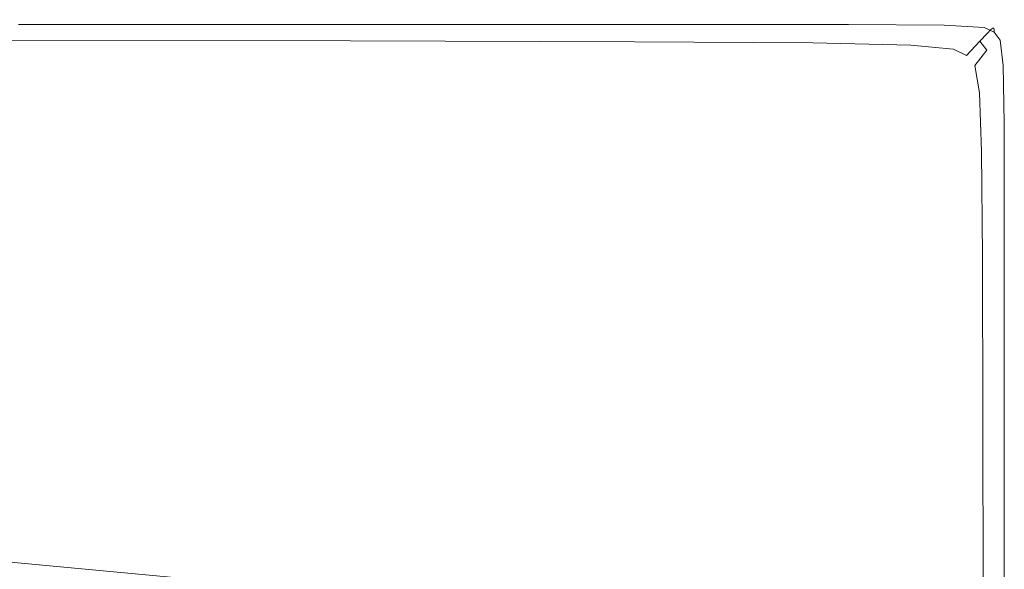
# Model space of a CAD drawing. Extents: x -1910 to -409, y -654 to 46.
# Drawn here: x -571 to -409, y -45 to 46 of the extents above; entities that cross this region are included whole.
import ezdxf

# ---------------------------------------------------------------- set-up
doc = ezdxf.new("R2010")
doc.units = 0
doc.header["$LTSCALE"] = 500
doc.header["$MEASUREMENT"] = 0
doc.layers.add('EXC-CERAMIKA', color=7, linetype='Continuous')

msp = doc.modelspace()

# ---------------------------------------------------------------- linework, layer by layer
at = {"layer": 'EXC-CERAMIKA', "lineweight": 0}
for points, invisible_edges in [([(-572.15, 45.5, 132.12), (-511.25, 45.65, 125.82), (-571.8, 45.66, 125.82), (-572.15, 45.5, 132.12)], 15), ([(-511.25, 45.65, 125.82), (-572.15, 45.5, 132.12), (-511.64, 45.48, 132.12), (-511.25, 45.65, 125.82)], 15), ([(-571.8, 45.66, 125.82), (-511.06, 45.57, 118.08), (-571.62, 45.58, 118.08), (-571.8, 45.66, 125.82)], 15), ([(-511.06, 45.57, 118.08), (-571.8, 45.66, 125.82), (-511.25, 45.65, 125.82), (-511.06, 45.57, 118.08)], 15), ([(-510.99, 45.28, 109.36), (-571.62, 45.58, 118.08), (-511.06, 45.57, 118.08), (-510.99, 45.28, 109.36)], 15), ([(-571.62, 45.58, 118.08), (-510.99, 45.28, 109.36), (-571.57, 45.28, 109.36), (-571.62, 45.58, 118.08)], 15), ([(-511.64, 45.48, 132.12), (-464.06, 45.64, 125.82), (-511.25, 45.65, 125.82), (-511.64, 45.48, 132.12)], 15), ([(-464.06, 45.64, 125.82), (-511.64, 45.48, 132.12), (-464.48, 45.46, 132.12), (-464.06, 45.64, 125.82)], 15), ([(-511.25, 45.65, 125.82), (-463.86, 45.57, 118.08), (-511.06, 45.57, 118.08), (-511.25, 45.65, 125.82)], 15), ([(-463.86, 45.57, 118.08), (-511.25, 45.65, 125.82), (-464.06, 45.64, 125.82), (-463.86, 45.57, 118.08)], 15), ([(-463.79, 45.28, 109.36), (-511.06, 45.57, 118.08), (-463.86, 45.57, 118.08), (-463.79, 45.28, 109.36)], 15), ([(-511.06, 45.57, 118.08), (-463.79, 45.28, 109.36), (-510.99, 45.28, 109.36), (-511.06, 45.57, 118.08)], 15), ([(-464.48, 45.46, 132.12), (-434.69, 45.63, 125.82), (-464.06, 45.64, 125.82), (-464.48, 45.46, 132.12)], 15), ([(-434.69, 45.63, 125.82), (-464.48, 45.46, 132.12), (-435.1, 45.42, 132.12), (-434.69, 45.63, 125.82)], 15), ([(-464.06, 45.64, 125.82), (-434.48, 45.57, 118.08), (-463.86, 45.57, 118.08), (-464.06, 45.64, 125.82)], 15), ([(-434.48, 45.57, 118.08), (-464.06, 45.64, 125.82), (-434.69, 45.63, 125.82), (-434.48, 45.57, 118.08)], 15), ([(-434.41, 45.28, 109.36), (-463.86, 45.57, 118.08), (-434.48, 45.57, 118.08), (-434.41, 45.28, 109.36)], 15), ([(-463.86, 45.57, 118.08), (-434.41, 45.28, 109.36), (-463.79, 45.28, 109.36), (-463.86, 45.57, 118.08)], 15), ([(-435.1, 45.42, 132.12), (-418.83, 45.48, 125.82), (-434.69, 45.63, 125.82), (-435.1, 45.42, 132.12)], 15), ([(-434.69, 45.63, 125.82), (-418.63, 45.43, 118.08), (-434.48, 45.57, 118.08), (-434.69, 45.63, 125.82)], 15), ([(-418.63, 45.43, 118.08), (-434.69, 45.63, 125.82), (-418.83, 45.48, 125.82), (-418.63, 45.43, 118.08)], 15), ([(-418.56, 45.15, 109.36), (-434.48, 45.57, 118.08), (-418.63, 45.43, 118.08), (-418.56, 45.15, 109.36)], 15), ([(-434.48, 45.57, 118.08), (-418.56, 45.15, 109.36), (-434.41, 45.28, 109.36), (-434.48, 45.57, 118.08)], 15), ([(-576.69, 42.26, 140.97), (-513.78, 44.04, 139.3), (-574.09, 44.1, 139.3), (-576.69, 42.26, 140.97)], 15), ([(-513.78, 44.04, 139.3), (-576.69, 42.26, 140.97), (-516.68, 42.14, 140.97), (-513.78, 44.04, 139.3)], 15), ([(-574.09, 44.1, 139.3), (-512.29, 45.05, 136.48), (-572.75, 45.08, 136.48), (-574.09, 44.1, 139.3)], 15), ([(-512.29, 45.05, 136.48), (-574.09, 44.1, 139.3), (-513.78, 44.04, 139.3), (-512.29, 45.05, 136.48)], 15), ([(-572.75, 45.08, 136.48), (-511.64, 45.48, 132.12), (-572.15, 45.5, 132.12), (-572.75, 45.08, 136.48)], 15), ([(-511.64, 45.48, 132.12), (-572.75, 45.08, 136.48), (-512.29, 45.05, 136.48), (-511.64, 45.48, 132.12)], 15), ([(-571.57, 45.28, 109.36), (-511, 44.87, 100.16), (-571.57, 44.87, 100.16), (-571.57, 45.28, 109.36)], 13), ([(-511, 44.87, 100.16), (-571.57, 45.28, 109.36), (-510.99, 45.28, 109.36), (-511, 44.87, 100.16)], 15), ([(-516.68, 42.14, 140.97), (-466.73, 43.95, 139.3), (-513.78, 44.04, 139.3), (-516.68, 42.14, 140.97)], 15), ([(-466.73, 43.95, 139.3), (-516.68, 42.14, 140.97), (-469.76, 41.99, 140.97), (-466.73, 43.95, 139.3)], 15), ([(-513.78, 44.04, 139.3), (-465.16, 45, 136.48), (-512.29, 45.05, 136.48), (-513.78, 44.04, 139.3)], 15), ([(-465.16, 45, 136.48), (-513.78, 44.04, 139.3), (-466.73, 43.95, 139.3), (-465.16, 45, 136.48)], 15), ([(-512.29, 45.05, 136.48), (-464.48, 45.46, 132.12), (-511.64, 45.48, 132.12), (-512.29, 45.05, 136.48)], 15), ([(-464.48, 45.46, 132.12), (-512.29, 45.05, 136.48), (-465.16, 45, 136.48), (-464.48, 45.46, 132.12)], 15), ([(-510.99, 45.28, 109.36), (-463.79, 44.87, 100.16), (-511, 44.87, 100.16), (-510.99, 45.28, 109.36)], 13), ([(-463.79, 44.87, 100.16), (-510.99, 45.28, 109.36), (-463.79, 45.28, 109.36), (-463.79, 44.87, 100.16)], 15), ([(-440.3, 41.81, 140.97), (-466.73, 43.95, 139.3), (-469.76, 41.99, 140.97), (-440.3, 41.81, 140.97)], 11), ([(-437.33, 43.83, 139.3), (-465.16, 45, 136.48), (-466.73, 43.95, 139.3), (-437.33, 43.83, 139.3)], 15), ([(-466.73, 43.95, 139.3), (-440.3, 41.81, 140.97), (-437.33, 43.83, 139.3), (-466.73, 43.95, 139.3)], 15), ([(-435.79, 44.93, 136.48), (-464.48, 45.46, 132.12), (-465.16, 45, 136.48), (-435.79, 44.93, 136.48)], 15), ([(-465.16, 45, 136.48), (-437.33, 43.83, 139.3), (-435.79, 44.93, 136.48), (-465.16, 45, 136.48)], 15), ([(-464.48, 45.46, 132.12), (-435.79, 44.93, 136.48), (-435.1, 45.42, 132.12), (-464.48, 45.46, 132.12)], 15), ([(-463.79, 45.28, 109.36), (-434.41, 44.87, 100.16), (-463.79, 44.87, 100.16), (-463.79, 45.28, 109.36)], 13), ([(-434.41, 44.87, 100.16), (-463.79, 45.28, 109.36), (-434.41, 45.28, 109.36), (-434.41, 44.87, 100.16)], 15), ([(-421.36, 43.56, 139.3), (-435.79, 44.93, 136.48), (-437.33, 43.83, 139.3), (-421.36, 43.56, 139.3)], 15), ([(-419.91, 44.72, 136.48), (-435.1, 45.42, 132.12), (-435.79, 44.93, 136.48), (-419.91, 44.72, 136.48)], 15), ([(-435.79, 44.93, 136.48), (-421.36, 43.56, 139.3), (-419.91, 44.72, 136.48), (-435.79, 44.93, 136.48)], 15), ([(-418.83, 45.48, 125.82), (-435.1, 45.42, 132.12), (-419.23, 45.25, 132.12), (-418.83, 45.48, 125.82)], 15), ([(-435.1, 45.42, 132.12), (-419.91, 44.72, 136.48), (-419.23, 45.25, 132.12), (-435.1, 45.42, 132.12)], 15), ([(-434.41, 45.28, 109.36), (-418.56, 44.74, 100.16), (-434.41, 44.87, 100.16), (-434.41, 45.28, 109.36)], 13), ([(-418.56, 44.74, 100.16), (-434.41, 45.28, 109.36), (-418.56, 45.15, 109.36), (-418.56, 44.74, 100.16)], 15), ([(-414.57, 43.02, 139.3), (-419.91, 44.72, 136.48), (-421.36, 43.56, 139.3), (-414.57, 43.02, 139.3)], 15), ([(-413.23, 44.25, 136.48), (-419.23, 45.25, 132.12), (-419.91, 44.72, 136.48), (-413.23, 44.25, 136.48)], 15), ([(-419.91, 44.72, 136.48), (-414.57, 43.02, 139.3), (-413.23, 44.25, 136.48), (-419.91, 44.72, 136.48)], 15), ([(-419.23, 45.25, 132.12), (-412.21, 45.08, 125.82), (-418.83, 45.48, 125.82), (-419.23, 45.25, 132.12)], 15), ([(-412.21, 45.08, 125.82), (-419.23, 45.25, 132.12), (-412.59, 44.82, 132.12), (-412.21, 45.08, 125.82)], 15), ([(-419.23, 45.25, 132.12), (-413.23, 44.25, 136.48), (-412.59, 44.82, 132.12), (-419.23, 45.25, 132.12)], 15), ([(-418.83, 45.48, 125.82), (-412.02, 45.04, 118.08), (-418.63, 45.43, 118.08), (-418.83, 45.48, 125.82)], 15), ([(-412.02, 45.04, 118.08), (-418.83, 45.48, 125.82), (-412.21, 45.08, 125.82), (-412.02, 45.04, 118.08)], 15), ([(-411.96, 44.76, 109.36), (-418.63, 45.43, 118.08), (-412.02, 45.04, 118.08), (-411.96, 44.76, 109.36)], 15), ([(-418.63, 45.43, 118.08), (-411.96, 44.76, 109.36), (-418.56, 45.15, 109.36), (-418.63, 45.43, 118.08)], 15), ([(-418.56, 45.15, 109.36), (-411.96, 44.35, 100.16), (-418.56, 44.74, 100.16), (-418.56, 45.15, 109.36)], 13), ([(-411.96, 44.35, 100.16), (-418.56, 45.15, 109.36), (-411.96, 44.76, 109.36), (-411.96, 44.35, 100.16)], 15), ([(-412.7, 42.08, 139.3), (-413.23, 44.25, 136.48), (-414.57, 43.02, 139.3), (-412.7, 42.08, 139.3)], 15), ([(-411.49, 43.39, 136.48), (-412.59, 44.82, 132.12), (-413.23, 44.25, 136.48), (-411.49, 43.39, 136.48)], 15), ([(-413.23, 44.25, 136.48), (-412.7, 42.08, 139.3), (-411.49, 43.39, 136.48), (-413.23, 44.25, 136.48)], 13), ([(-412.59, 44.82, 132.12), (-410.54, 44.28, 125.82), (-412.21, 45.08, 125.82), (-412.59, 44.82, 132.12)], 15), ([(-410.54, 44.28, 125.82), (-412.59, 44.82, 132.12), (-410.9, 44.01, 132.12), (-410.54, 44.28, 125.82)], 11), ([(-412.59, 44.82, 132.12), (-411.49, 43.39, 136.48), (-410.9, 44.01, 132.12), (-412.59, 44.82, 132.12)], 13), ([(-412.21, 45.08, 125.82), (-410.36, 44.26, 118.08), (-412.02, 45.04, 118.08), (-412.21, 45.08, 125.82)], 15), ([(-410.36, 44.26, 118.08), (-412.21, 45.08, 125.82), (-410.54, 44.28, 125.82), (-410.36, 44.26, 118.08)], 11), ([(-410.3, 43.98, 109.36), (-412.02, 45.04, 118.08), (-410.36, 44.26, 118.08), (-410.3, 43.98, 109.36)], 11), ([(-412.02, 45.04, 118.08), (-410.3, 43.98, 109.36), (-411.96, 44.76, 109.36), (-412.02, 45.04, 118.08)], 15), ([(-411.96, 44.76, 109.36), (-410.3, 43.58, 100.16), (-411.96, 44.35, 100.16), (-411.96, 44.76, 109.36)], 13), ([(-410.3, 43.58, 100.16), (-411.96, 44.76, 109.36), (-410.3, 43.98, 109.36), (-410.3, 43.58, 100.16)], 11), ([(-410.42, 42.02, 136.48), (-410.9, 44.01, 132.12), (-411.49, 43.39, 136.48), (-410.42, 42.02, 136.48)], 15), ([(-410.9, 44.01, 132.12), (-409.53, 42.98, 125.82), (-410.54, 44.28, 125.82), (-410.9, 44.01, 132.12)], 15), ([(-409.53, 42.98, 125.82), (-410.9, 44.01, 132.12), (-409.86, 42.68, 132.12), (-409.53, 42.98, 125.82)], 15), ([(-410.9, 44.01, 132.12), (-410.42, 42.02, 136.48), (-409.86, 42.68, 132.12), (-410.9, 44.01, 132.12)], 15), ([(-410.54, 44.28, 125.82), (-409.36, 42.97, 118.08), (-410.36, 44.26, 118.08), (-410.54, 44.28, 125.82)], 15), ([(-409.36, 42.97, 118.08), (-410.54, 44.28, 125.82), (-409.53, 42.98, 125.82), (-409.36, 42.97, 118.08)], 15), ([(-409.31, 42.69, 109.36), (-410.36, 44.26, 118.08), (-409.36, 42.97, 118.08), (-409.31, 42.69, 109.36)], 15), ([(-410.36, 44.26, 118.08), (-409.31, 42.69, 109.36), (-410.3, 43.98, 109.36), (-410.36, 44.26, 118.08)], 15), ([(-410.3, 43.98, 109.36), (-409.31, 42.29, 100.16), (-410.3, 43.58, 100.16), (-410.3, 43.98, 109.36)], 13), ([(-409.31, 42.29, 100.16), (-410.3, 43.98, 109.36), (-409.31, 42.69, 109.36), (-409.31, 42.29, 100.16)], 15), ([(-424.11, 41.46, 140.97), (-437.33, 43.83, 139.3), (-440.3, 41.81, 140.97), (-424.11, 41.46, 140.97)], 15), ([(-437.33, 43.83, 139.3), (-424.11, 41.46, 140.97), (-421.36, 43.56, 139.3), (-437.33, 43.83, 139.3)], 15), ([(-417.03, 40.81, 140.97), (-421.36, 43.56, 139.3), (-424.11, 41.46, 140.97), (-417.03, 40.81, 140.97)], 11), ([(-421.36, 43.56, 139.3), (-417.03, 40.81, 140.97), (-414.57, 43.02, 139.3), (-421.36, 43.56, 139.3)], 15), ([(-414.89, 39.74, 140.97), (-414.57, 43.02, 139.3), (-417.03, 40.81, 140.97), (-414.89, 39.74, 140.97)], 15), ([(-414.57, 43.02, 139.3), (-414.89, 39.74, 140.97), (-412.7, 42.08, 139.3), (-414.57, 43.02, 139.3)], 13), ([(-411.53, 40.63, 139.3), (-411.49, 43.39, 136.48), (-412.7, 42.08, 139.3), (-411.53, 40.63, 139.3)], 11), ([(-411.49, 43.39, 136.48), (-411.53, 40.63, 139.3), (-410.42, 42.02, 136.48), (-411.49, 43.39, 136.48)], 15), ([(-409.84, 37.75, 136.48), (-409.86, 42.68, 132.12), (-410.42, 42.02, 136.48), (-409.84, 37.75, 136.48)], 15), ([(-409.86, 42.68, 132.12), (-409.02, 38.75, 125.82), (-409.53, 42.98, 125.82), (-409.86, 42.68, 132.12)], 15), ([(-409.02, 38.75, 125.82), (-409.86, 42.68, 132.12), (-409.33, 38.43, 132.12), (-409.02, 38.75, 125.82)], 15), ([(-409.86, 42.68, 132.12), (-409.84, 37.75, 136.48), (-409.33, 38.43, 132.12), (-409.86, 42.68, 132.12)], 15), ([(-409.53, 42.98, 125.82), (-408.86, 38.75, 118.08), (-409.36, 42.97, 118.08), (-409.53, 42.98, 125.82)], 15), ([(-408.86, 38.75, 118.08), (-409.53, 42.98, 125.82), (-409.02, 38.75, 125.82), (-408.86, 38.75, 118.08)], 15), ([(-408.81, 38.48, 109.36), (-409.36, 42.97, 118.08), (-408.86, 38.75, 118.08), (-408.81, 38.48, 109.36)], 15), ([(-409.36, 42.97, 118.08), (-408.81, 38.48, 109.36), (-409.31, 42.69, 109.36), (-409.36, 42.97, 118.08)], 15), ([(-409.31, 42.69, 109.36), (-408.81, 38.08, 100.16), (-409.31, 42.29, 100.16), (-409.31, 42.69, 109.36)], 13), ([(-408.81, 38.08, 100.16), (-409.31, 42.69, 109.36), (-408.81, 38.48, 109.36), (-408.81, 38.08, 100.16)], 15), ([(-581.08, 39.22, 141.89), (-516.68, 42.14, 140.97), (-576.69, 42.26, 140.97), (-581.08, 39.22, 141.89)], 13), ([(-516.68, 42.14, 140.97), (-581.08, 39.22, 141.89), (-521.57, 39.03, 141.89), (-516.68, 42.14, 140.97)], 15), ([(-521.57, 39.03, 141.89), (-469.76, 41.99, 140.97), (-516.68, 42.14, 140.97), (-521.57, 39.03, 141.89)], 13), ([(-469.76, 41.99, 140.97), (-521.57, 39.03, 141.89), (-474.88, 38.8, 141.89), (-469.76, 41.99, 140.97)], 15), ([(-445.25, 38.53, 141.89), (-469.76, 41.99, 140.97), (-474.88, 38.8, 141.89), (-445.25, 38.53, 141.89)], 15), ([(-469.76, 41.99, 140.97), (-445.25, 38.53, 141.89), (-440.3, 41.81, 140.97), (-469.76, 41.99, 140.97)], 15), ([(-428.66, 38.08, 141.89), (-440.3, 41.81, 140.97), (-445.25, 38.53, 141.89), (-428.66, 38.08, 141.89)], 15), ([(-440.3, 41.81, 140.97), (-428.66, 38.08, 141.89), (-424.11, 41.46, 140.97), (-440.3, 41.81, 140.97)], 11), ([(-421.06, 37.27, 141.89), (-424.11, 41.46, 140.97), (-428.66, 38.08, 141.89), (-421.06, 37.27, 141.89)], 15), ([(-424.11, 41.46, 140.97), (-421.06, 37.27, 141.89), (-417.03, 40.81, 140.97), (-424.11, 41.46, 140.97)], 15), ([(-418.43, 35.97, 141.89), (-417.03, 40.81, 140.97), (-421.06, 37.27, 141.89), (-418.43, 35.97, 141.89)], 15), ([(-417.03, 40.81, 140.97), (-418.43, 35.97, 141.89), (-414.89, 39.74, 140.97), (-417.03, 40.81, 140.97)], 11), ([(-413.52, 38.1, 140.97), (-412.7, 42.08, 139.3), (-414.89, 39.74, 140.97), (-413.52, 38.1, 140.97)], 15), ([(-412.7, 42.08, 139.3), (-413.52, 38.1, 140.97), (-411.53, 40.63, 139.3), (-412.7, 42.08, 139.3)], 13), ([(-410.88, 36.28, 139.3), (-410.42, 42.02, 136.48), (-411.53, 40.63, 139.3), (-410.88, 36.28, 139.3)], 15), ([(-410.42, 42.02, 136.48), (-410.88, 36.28, 139.3), (-409.84, 37.75, 136.48), (-410.42, 42.02, 136.48)], 15), ([(-529.01, 34.37, 142.44), (-581.08, 39.22, 141.89), (-587.75, 34.67, 142.44), (-529.01, 34.37, 142.44)], 15), ([(-581.08, 39.22, 141.89), (-529.01, 34.37, 142.44), (-521.57, 39.03, 141.89), (-581.08, 39.22, 141.89)], 15), ([(-416.74, 34.03, 141.89), (-414.89, 39.74, 140.97), (-418.43, 35.97, 141.89), (-416.74, 34.03, 141.89)], 15), ([(-414.89, 39.74, 140.97), (-416.74, 34.03, 141.89), (-413.52, 38.1, 140.97), (-414.89, 39.74, 140.97)], 15), ([(-412.75, 33.58, 140.97), (-411.53, 40.63, 139.3), (-413.52, 38.1, 140.97), (-412.75, 33.58, 140.97)], 15), ([(-411.53, 40.63, 139.3), (-412.75, 33.58, 140.97), (-410.88, 36.28, 139.3), (-411.53, 40.63, 139.3)], 15), ([(-482.67, 34.03, 142.44), (-521.57, 39.03, 141.89), (-529.01, 34.37, 142.44), (-482.67, 34.03, 142.44)], 15), ([(-521.57, 39.03, 141.89), (-482.67, 34.03, 142.44), (-474.88, 38.8, 141.89), (-521.57, 39.03, 141.89)], 15), ([(-452.78, 33.66, 142.44), (-474.88, 38.8, 141.89), (-482.67, 34.03, 142.44), (-452.78, 33.66, 142.44)], 15), ([(-474.88, 38.8, 141.89), (-452.78, 33.66, 142.44), (-445.25, 38.53, 141.89), (-474.88, 38.8, 141.89)], 15), ([(-435.52, 33.07, 142.44), (-445.25, 38.53, 141.89), (-452.78, 33.66, 142.44), (-435.52, 33.07, 142.44)], 15), ([(-445.25, 38.53, 141.89), (-435.52, 33.07, 142.44), (-428.66, 38.08, 141.89), (-445.25, 38.53, 141.89)], 15), ([(-427.09, 32.05, 142.44), (-428.66, 38.08, 141.89), (-435.52, 33.07, 142.44), (-427.09, 32.05, 142.44)], 15), ([(-428.66, 38.08, 141.89), (-427.09, 32.05, 142.44), (-421.06, 37.27, 141.89), (-428.66, 38.08, 141.89)], 15), ([(-415.77, 29.2, 141.89), (-413.52, 38.1, 140.97), (-416.74, 34.03, 141.89), (-415.77, 29.2, 141.89)], 15), ([(-413.52, 38.1, 140.97), (-415.77, 29.2, 141.89), (-412.75, 33.58, 140.97), (-413.52, 38.1, 140.97)], 11), ([(-410.59, 26.66, 139.3), (-409.84, 37.75, 136.48), (-410.88, 36.28, 139.3), (-410.59, 26.66, 139.3)], 15), ([(-409.84, 37.75, 136.48), (-410.59, 26.66, 139.3), (-409.61, 28.18, 136.48), (-409.84, 37.75, 136.48)], 15), ([(-409.61, 28.18, 136.48), (-409.33, 38.43, 132.12), (-409.84, 37.75, 136.48), (-409.61, 28.18, 136.48)], 15), ([(-409.33, 38.43, 132.12), (-409.61, 28.18, 136.48), (-409.13, 28.87, 132.12), (-409.33, 38.43, 132.12)], 15), ([(-409.33, 38.43, 132.12), (-408.84, 29.19, 125.82), (-409.02, 38.75, 125.82), (-409.33, 38.43, 132.12)], 15), ([(-408.84, 29.19, 125.82), (-409.33, 38.43, 132.12), (-409.13, 28.87, 132.12), (-408.84, 29.19, 125.82)], 15), ([(-409.02, 38.75, 125.82), (-408.69, 29.2, 118.08), (-408.86, 38.75, 118.08), (-409.02, 38.75, 125.82)], 15), ([(-408.69, 29.2, 118.08), (-409.02, 38.75, 125.82), (-408.84, 29.19, 125.82), (-408.69, 29.2, 118.08)], 15), ([(-408.65, 28.94, 109.36), (-408.86, 38.75, 118.08), (-408.69, 29.2, 118.08), (-408.65, 28.94, 109.36)], 15), ([(-408.86, 38.75, 118.08), (-408.65, 28.94, 109.36), (-408.81, 38.48, 109.36), (-408.86, 38.75, 118.08)], 15), ([(-408.81, 38.48, 109.36), (-408.65, 28.55, 100.16), (-408.81, 38.08, 100.16), (-408.81, 38.48, 109.36)], 13), ([(-408.65, 28.55, 100.16), (-408.81, 38.48, 109.36), (-408.65, 28.94, 109.36), (-408.65, 28.55, 100.16)], 15), ([(-423.69, 30.43, 142.44), (-421.06, 37.27, 141.89), (-427.09, 32.05, 142.44), (-423.69, 30.43, 142.44)], 15), ([(-421.06, 37.27, 141.89), (-423.69, 30.43, 142.44), (-418.43, 35.97, 141.89), (-421.06, 37.27, 141.89)], 15), ([(-421.51, 28, 142.44), (-418.43, 35.97, 141.89), (-423.69, 30.43, 142.44), (-421.51, 28, 142.44)], 15), ([(-418.43, 35.97, 141.89), (-421.51, 28, 142.44), (-416.74, 34.03, 141.89), (-418.43, 35.97, 141.89)], 15), ([(-412.39, 23.85, 140.97), (-410.88, 36.28, 139.3), (-412.75, 33.58, 140.97), (-412.39, 23.85, 140.97)], 11), ([(-410.88, 36.28, 139.3), (-412.39, 23.85, 140.97), (-410.59, 26.66, 139.3), (-410.88, 36.28, 139.3)], 15), ([(-538.38, 28.55, 142.71), (-587.75, 34.67, 142.44), (-596.14, 28.99, 142.71), (-538.38, 28.55, 142.71)], 15), ([(-587.75, 34.67, 142.44), (-538.38, 28.55, 142.71), (-529.01, 34.37, 142.44), (-587.75, 34.67, 142.44)], 15), ([(-492.47, 28.08, 142.71), (-529.01, 34.37, 142.44), (-538.38, 28.55, 142.71), (-492.47, 28.08, 142.71)], 15), ([(-529.01, 34.37, 142.44), (-492.47, 28.08, 142.71), (-482.67, 34.03, 142.44), (-529.01, 34.37, 142.44)], 15), ([(-462.23, 27.6, 142.71), (-482.67, 34.03, 142.44), (-492.47, 28.08, 142.71), (-462.23, 27.6, 142.71)], 15), ([(-482.67, 34.03, 142.44), (-462.23, 27.6, 142.71), (-452.78, 33.66, 142.44), (-482.67, 34.03, 142.44)], 15), ([(-444.12, 26.84, 142.71), (-452.78, 33.66, 142.44), (-462.23, 27.6, 142.71), (-444.12, 26.84, 142.71)], 15), ([(-452.78, 33.66, 142.44), (-444.12, 26.84, 142.71), (-435.52, 33.07, 142.44), (-452.78, 33.66, 142.44)], 15), ([(-434.63, 25.57, 142.71), (-435.52, 33.07, 142.44), (-444.12, 26.84, 142.71), (-434.63, 25.57, 142.71)], 15), ([(-435.52, 33.07, 142.44), (-434.63, 25.57, 142.71), (-427.09, 32.05, 142.44), (-435.52, 33.07, 142.44)], 15), ([(-420.26, 22.68, 142.44), (-416.74, 34.03, 141.89), (-421.51, 28, 142.44), (-420.26, 22.68, 142.44)], 15), ([(-416.74, 34.03, 141.89), (-420.26, 22.68, 142.44), (-415.77, 29.2, 141.89), (-416.74, 34.03, 141.89)], 15), ([(-415.31, 19.25, 141.89), (-412.75, 33.58, 140.97), (-415.77, 29.2, 141.89), (-415.31, 19.25, 141.89)], 15), ([(-412.75, 33.58, 140.97), (-415.31, 19.25, 141.89), (-412.39, 23.85, 140.97), (-412.75, 33.58, 140.97)], 15), ([(-430.25, 23.54, 142.71), (-427.09, 32.05, 142.44), (-434.63, 25.57, 142.71), (-430.25, 23.54, 142.71)], 15), ([(-427.09, 32.05, 142.44), (-430.25, 23.54, 142.71), (-423.69, 30.43, 142.44), (-427.09, 32.05, 142.44)], 15), ([(-427.44, 20.5, 142.71), (-423.69, 30.43, 142.44), (-430.25, 23.54, 142.71), (-427.44, 20.5, 142.71)], 15), ([(-423.69, 30.43, 142.44), (-427.44, 20.5, 142.71), (-421.51, 28, 142.44), (-423.69, 30.43, 142.44)], 15), ([(-549.03, 21.95, 142.8), (-596.14, 28.99, 142.71), (-605.67, 22.54, 142.8), (-549.03, 21.95, 142.8)], 15), ([(-596.14, 28.99, 142.71), (-549.03, 21.95, 142.8), (-538.38, 28.55, 142.71), (-596.14, 28.99, 142.71)], 15), ([(-503.61, 21.35, 142.8), (-538.38, 28.55, 142.71), (-549.03, 21.95, 142.8), (-503.61, 21.35, 142.8)], 15), ([(-538.38, 28.55, 142.71), (-503.61, 21.35, 142.8), (-492.47, 28.08, 142.71), (-538.38, 28.55, 142.71)], 15), ([(-472.96, 20.74, 142.8), (-492.47, 28.08, 142.71), (-503.61, 21.35, 142.8), (-472.96, 20.74, 142.8)], 15), ([(-492.47, 28.08, 142.71), (-472.96, 20.74, 142.8), (-462.23, 27.6, 142.71), (-492.47, 28.08, 142.71)], 15), ([(-425.84, 14.55, 142.71), (-421.51, 28, 142.44), (-427.44, 20.5, 142.71), (-425.84, 14.55, 142.71)], 15), ([(-421.51, 28, 142.44), (-425.84, 14.55, 142.71), (-420.26, 22.68, 142.44), (-421.51, 28, 142.44)], 15), ([(-419.66, 12.37, 142.44), (-415.77, 29.2, 141.89), (-420.26, 22.68, 142.44), (-419.66, 12.37, 142.44)], 15), ([(-415.77, 29.2, 141.89), (-419.66, 12.37, 142.44), (-415.31, 19.25, 141.89), (-415.77, 29.2, 141.89)], 15), ([(-410.51, 9.41, 139.3), (-409.61, 28.18, 136.48), (-410.59, 26.66, 139.3), (-410.51, 9.41, 139.3)], 15), ([(-409.61, 28.18, 136.48), (-410.51, 9.41, 139.3), (-409.56, 10.91, 136.48), (-409.61, 28.18, 136.48)], 15), ([(-409.56, 10.91, 136.48), (-409.13, 28.87, 132.12), (-409.61, 28.18, 136.48), (-409.56, 10.91, 136.48)], 15), ([(-409.13, 28.87, 132.12), (-409.56, 10.91, 136.48), (-409.1, 11.58, 132.12), (-409.13, 28.87, 132.12)], 15), ([(-409.13, 28.87, 132.12), (-408.83, 11.89, 125.82), (-408.84, 29.19, 125.82), (-409.13, 28.87, 132.12)], 15), ([(-408.83, 11.89, 125.82), (-409.13, 28.87, 132.12), (-409.1, 11.58, 132.12), (-408.83, 11.89, 125.82)], 15), ([(-408.84, 29.19, 125.82), (-408.69, 11.91, 118.08), (-408.69, 29.2, 118.08), (-408.84, 29.19, 125.82)], 15), ([(-408.69, 11.91, 118.08), (-408.84, 29.19, 125.82), (-408.83, 11.89, 125.82), (-408.69, 11.91, 118.08)], 15), ([(-408.65, 11.67, 109.36), (-408.69, 29.2, 118.08), (-408.69, 11.91, 118.08), (-408.65, 11.67, 109.36)], 15), ([(-408.69, 29.2, 118.08), (-408.65, 11.67, 109.36), (-408.65, 28.94, 109.36), (-408.69, 29.2, 118.08)], 15), ([(-408.65, 28.94, 109.36), (-408.65, 11.3, 100.16), (-408.65, 28.55, 100.16), (-408.65, 28.94, 109.36)], 13), ([(-408.65, 11.3, 100.16), (-408.65, 28.94, 109.36), (-408.65, 11.67, 109.36), (-408.65, 11.3, 100.16)], 15), ([(-453.88, 19.8, 142.8), (-462.23, 27.6, 142.71), (-472.96, 20.74, 142.8), (-453.88, 19.8, 142.8)], 15), ([(-462.23, 27.6, 142.71), (-453.88, 19.8, 142.8), (-444.12, 26.84, 142.71), (-462.23, 27.6, 142.71)], 15), ([(-443.18, 18.25, 142.8), (-444.12, 26.84, 142.71), (-453.88, 19.8, 142.8), (-443.18, 18.25, 142.8)], 15), ([(-444.12, 26.84, 142.71), (-443.18, 18.25, 142.8), (-434.63, 25.57, 142.71), (-444.12, 26.84, 142.71)], 15), ([(-412.26, 6.59, 140.97), (-410.59, 26.66, 139.3), (-412.39, 23.85, 140.97), (-412.26, 6.59, 140.97)], 15), ([(-410.59, 26.66, 139.3), (-412.26, 6.59, 140.97), (-410.51, 9.41, 139.3), (-410.59, 26.66, 139.3)], 15), ([(-437.66, 15.76, 142.8), (-434.63, 25.57, 142.71), (-443.18, 18.25, 142.8), (-437.66, 15.76, 142.8)], 15), ([(-434.63, 25.57, 142.71), (-437.66, 15.76, 142.8), (-430.25, 23.54, 142.71), (-434.63, 25.57, 142.71)], 15), ([(-738.46, 23.72, 142.8), (-625.88, 8.9, 142.8), (-560.32, 14.97, 142.8), (-738.46, 23.72, 142.8)], 15), ([(-560.32, 14.97, 142.8), (-605.67, 22.54, 142.8), (-738.46, 23.72, 142.8), (-560.32, 14.97, 142.8)], 15), ([(-434.14, 12.03, 142.8), (-430.25, 23.54, 142.71), (-437.66, 15.76, 142.8), (-434.14, 12.03, 142.8)], 15), ([(-430.25, 23.54, 142.71), (-434.14, 12.03, 142.8), (-427.44, 20.5, 142.71), (-430.25, 23.54, 142.71)], 15), ([(-415.13, 1.95, 141.89), (-412.39, 23.85, 140.97), (-415.31, 19.25, 141.89), (-415.13, 1.95, 141.89)], 15), ([(-412.39, 23.85, 140.97), (-415.13, 1.95, 141.89), (-412.26, 6.59, 140.97), (-412.39, 23.85, 140.97)], 11), ([(-605.67, 22.54, 142.8), (-560.32, 14.97, 142.8), (-549.03, 21.95, 142.8), (-605.67, 22.54, 142.8)], 15), ([(-515.42, 14.22, 142.8), (-549.03, 21.95, 142.8), (-560.32, 14.97, 142.8), (-515.42, 14.22, 142.8)], 15), ([(-549.03, 21.95, 142.8), (-515.42, 14.22, 142.8), (-503.61, 21.35, 142.8), (-549.03, 21.95, 142.8)], 15), ([(-472.96, 20.74, 142.8), (-503.61, 21.35, 142.8), (-515.42, 14.22, 142.8), (-472.96, 20.74, 142.8)], 15), ([(-425.09, 3.79, 142.71), (-420.26, 22.68, 142.44), (-425.84, 14.55, 142.71), (-425.09, 3.79, 142.71)], 15), ([(-420.26, 22.68, 142.44), (-425.09, 3.79, 142.71), (-419.66, 12.37, 142.44), (-420.26, 22.68, 142.44)], 15), ([(-515.42, 14.22, 142.8), (-495.71, 6.21, 142.8), (-472.96, 20.74, 142.8), (-515.42, 14.22, 142.8)], 15), ([(-474.55, 4.92, 142.8), (-472.96, 20.74, 142.8), (-495.71, 6.21, 142.8), (-474.55, 4.92, 142.8)], 15), ([(-461.27, 2.76, 142.8), (-472.96, 20.74, 142.8), (-474.55, 4.92, 142.8), (-461.27, 2.76, 142.8)], 15), ([(-472.96, 20.74, 142.8), (-461.27, 2.76, 142.8), (-445.51, 7.53, 142.8), (-472.96, 20.74, 142.8)], 15), ([(-445.51, 7.53, 142.8), (-453.88, 19.8, 142.8), (-472.96, 20.74, 142.8), (-445.51, 7.53, 142.8)], 15), ([(-453.88, 19.8, 142.8), (-445.51, 7.53, 142.8), (-443.18, 18.25, 142.8), (-453.88, 19.8, 142.8)], 15), ([(-432.15, 5.36, 142.8), (-427.44, 20.5, 142.71), (-434.14, 12.03, 142.8), (-432.15, 5.36, 142.8)], 15), ([(-427.44, 20.5, 142.71), (-432.15, 5.36, 142.8), (-425.84, 14.55, 142.71), (-427.44, 20.5, 142.71)], 15), ([(-443.18, 18.25, 142.8), (-445.51, 7.53, 142.8), (-437.66, 15.76, 142.8), (-443.18, 18.25, 142.8)], 15), ([(-419.44, -5, 142.44), (-415.31, 19.25, 141.89), (-419.66, 12.37, 142.44), (-419.44, -5, 142.44)], 15), ([(-415.31, 19.25, 141.89), (-419.44, -5, 142.44), (-415.13, 1.95, 141.89), (-415.31, 19.25, 141.89)], 15), ([(-560.32, 14.97, 142.8), (-625.88, 8.9, 142.8), (-515.42, 14.22, 142.8), (-560.32, 14.97, 142.8)], 15), ([(-448.33, -5.9, 142.8), (-437.66, 15.76, 142.8), (-445.51, 7.53, 142.8), (-448.33, -5.9, 142.8)], 15), ([(-437.66, 15.76, 142.8), (-448.33, -5.9, 142.8), (-434.14, 12.03, 142.8), (-437.66, 15.76, 142.8)], 15), ([(-495.71, 6.21, 142.8), (-515.42, 14.22, 142.8), (-625.88, 8.9, 142.8), (-495.71, 6.21, 142.8)], 15), ([(-431.23, -5.93, 142.8), (-425.84, 14.55, 142.71), (-432.15, 5.36, 142.8), (-431.23, -5.93, 142.8)], 15), ([(-425.84, 14.55, 142.71), (-431.23, -5.93, 142.8), (-425.09, 3.79, 142.71), (-425.84, 14.55, 142.71)], 15), ([(-438.84, -4.36, 142.8), (-434.14, 12.03, 142.8), (-448.33, -5.9, 142.8), (-438.84, -4.36, 142.8)], 15), ([(-434.14, 12.03, 142.8), (-438.84, -4.36, 142.8), (-432.15, 5.36, 142.8), (-434.14, 12.03, 142.8)], 15), ([(-424.81, -13.69, 142.71), (-419.66, 12.37, 142.44), (-425.09, 3.79, 142.71), (-424.81, -13.69, 142.71)], 15), ([(-419.66, 12.37, 142.44), (-424.81, -13.69, 142.71), (-419.44, -5, 142.44), (-419.66, 12.37, 142.44)], 15), ([(-409.56, 10.91, 136.48), (-409.09, -15.84, 132.12), (-409.1, 11.58, 132.12), (-409.56, 10.91, 136.48)], 15), ([(-409.1, 11.58, 132.12), (-408.82, -15.54, 125.82), (-408.83, 11.89, 125.82), (-409.1, 11.58, 132.12)], 15), ([(-408.82, -15.54, 125.82), (-409.1, 11.58, 132.12), (-409.09, -15.84, 132.12), (-408.82, -15.54, 125.82)], 15), ([(-408.83, 11.89, 125.82), (-408.69, -15.52, 118.08), (-408.69, 11.91, 118.08), (-408.83, 11.89, 125.82)], 15), ([(-408.69, -15.52, 118.08), (-408.83, 11.89, 125.82), (-408.82, -15.54, 125.82), (-408.69, -15.52, 118.08)], 15), ([(-408.65, -15.74, 109.36), (-408.69, 11.91, 118.08), (-408.69, -15.52, 118.08), (-408.65, -15.74, 109.36)], 15), ([(-408.69, 11.91, 118.08), (-408.65, -15.74, 109.36), (-408.65, 11.67, 109.36), (-408.69, 11.91, 118.08)], 15), ([(-408.65, 11.67, 109.36), (-408.65, -16.08, 100.16), (-408.65, 11.3, 100.16), (-408.65, 11.67, 109.36)], 13), ([(-408.65, -16.08, 100.16), (-408.65, 11.67, 109.36), (-408.65, -15.74, 109.36), (-408.65, -16.08, 100.16)], 15), ([(-410.51, 9.41, 139.3), (-409.53, -16.46, 136.48), (-409.56, 10.91, 136.48), (-410.51, 9.41, 139.3)], 15), ([(-409.09, -15.84, 132.12), (-409.56, 10.91, 136.48), (-409.53, -16.46, 136.48), (-409.09, -15.84, 132.12)], 15), ([(-518.46, -8.31, 142.8), (-625.88, 8.9, 142.8), (-635.99, 2.08, 142.8), (-518.46, -8.31, 142.8)], 15), ([(-507.09, -1.05, 142.8), (-625.88, 8.9, 142.8), (-518.46, -8.31, 142.8), (-507.09, -1.05, 142.8)], 15), ([(-625.88, 8.9, 142.8), (-507.09, -1.05, 142.8), (-495.71, 6.21, 142.8), (-625.88, 8.9, 142.8)], 15), ([(-412.26, 6.59, 140.97), (-410.45, -17.87, 139.3), (-410.51, 9.41, 139.3), (-412.26, 6.59, 140.97)], 15), ([(-409.53, -16.46, 136.48), (-410.51, 9.41, 139.3), (-410.45, -17.87, 139.3), (-409.53, -16.46, 136.48)], 15), ([(-448.33, -5.9, 142.8), (-445.51, 7.53, 142.8), (-469.05, -17.15, 142.8), (-448.33, -5.9, 142.8)], 15), ([(-461.27, 2.76, 142.8), (-469.05, -17.15, 142.8), (-445.51, 7.53, 142.8), (-461.27, 2.76, 142.8)], 15), ([(-415.13, 1.95, 141.89), (-412.18, -20.53, 140.97), (-412.26, 6.59, 140.97), (-415.13, 1.95, 141.89)], 13), ([(-410.45, -17.87, 139.3), (-412.26, 6.59, 140.97), (-412.18, -20.53, 140.97), (-410.45, -17.87, 139.3)], 15), ([(-495.23, -9.97, 142.8), (-495.71, 6.21, 142.8), (-507.09, -1.05, 142.8), (-495.23, -9.97, 142.8)], 15), ([(-495.71, 6.21, 142.8), (-495.23, -9.97, 142.8), (-474.55, 4.92, 142.8), (-495.71, 6.21, 142.8)], 15), ([(-470.31, -4.98, 142.8), (-474.55, 4.92, 142.8), (-495.23, -9.97, 142.8), (-470.31, -4.98, 142.8)], 15), ([(-474.55, 4.92, 142.8), (-470.31, -4.98, 142.8), (-461.27, 2.76, 142.8), (-474.55, 4.92, 142.8)], 15), ([(-432.15, 5.36, 142.8), (-438.84, -4.36, 142.8), (-431.23, -5.93, 142.8), (-432.15, 5.36, 142.8)], 15), ([(-430.9, -23.54, 142.8), (-425.09, 3.79, 142.71), (-431.23, -5.93, 142.8), (-430.9, -23.54, 142.8)], 15), ([(-425.09, 3.79, 142.71), (-430.9, -23.54, 142.8), (-424.81, -13.69, 142.71), (-425.09, 3.79, 142.71)], 15), ([(-518.46, -8.31, 142.8), (-635.99, 2.08, 142.8), (-594.19, -5.97, 142.8), (-518.46, -8.31, 142.8)], 15), ([(-469.05, -17.15, 142.8), (-461.27, 2.76, 142.8), (-470.31, -4.98, 142.8), (-469.05, -17.15, 142.8)], 15), ([(-419.3, -31.53, 142.44), (-415.13, 1.95, 141.89), (-419.44, -5, 142.44), (-419.3, -31.53, 142.44)], 15), ([(-415.13, 1.95, 141.89), (-419.3, -31.53, 142.44), (-415.03, -24.92, 141.89), (-415.13, 1.95, 141.89)], 15), ([(-412.18, -20.53, 140.97), (-415.13, 1.95, 141.89), (-415.03, -24.92, 141.89), (-412.18, -20.53, 140.97)], 15), ([(-495.23, -9.97, 142.8), (-507.09, -1.05, 142.8), (-518.46, -8.31, 142.8), (-495.23, -9.97, 142.8)], 15), ([(-562.66, -14.29, 142.8), (-594.19, -5.97, 142.8), (-646.09, -4.74, 142.8), (-562.66, -14.29, 142.8)], 15), ([(-646.09, -4.74, 142.8), (-574.47, -21.42, 142.8), (-562.66, -14.29, 142.8), (-646.09, -4.74, 142.8)], 15), ([(-448.33, -5.9, 142.8), (-445.52, -14.08, 142.8), (-438.84, -4.36, 142.8), (-448.33, -5.9, 142.8)], 15), ([(-443.8, -44.4, 142.8), (-438.84, -4.36, 142.8), (-445.52, -14.08, 142.8), (-443.8, -44.4, 142.8)], 15), ([(-438.84, -4.36, 142.8), (-443.8, -44.4, 142.8), (-430.9, -23.54, 142.8), (-438.84, -4.36, 142.8)], 15), ([(-430.9, -23.54, 142.8), (-431.23, -5.93, 142.8), (-438.84, -4.36, 142.8), (-430.9, -23.54, 142.8)], 15), ([(-594.19, -5.97, 142.8), (-562.66, -14.29, 142.8), (-518.46, -8.31, 142.8), (-594.19, -5.97, 142.8)], 15), ([(-469.05, -17.15, 142.8), (-470.31, -4.98, 142.8), (-495.23, -9.97, 142.8), (-469.05, -17.15, 142.8)], 15), ([(-469.05, -17.15, 142.8), (-452.2, -23.81, 142.8), (-448.33, -5.9, 142.8), (-469.05, -17.15, 142.8)], 15), ([(-448.33, -5.9, 142.8), (-452.2, -23.81, 142.8), (-445.52, -14.08, 142.8), (-448.33, -5.9, 142.8)], 15), ([(-424.65, -39.79, 142.71), (-419.44, -5, 142.44), (-424.81, -13.69, 142.71), (-424.65, -39.79, 142.71)], 15), ([(-419.44, -5, 142.44), (-424.65, -39.79, 142.71), (-419.3, -31.53, 142.44), (-419.44, -5, 142.44)], 15), ([(-505.56, -17.41, 142.8), (-518.46, -8.31, 142.8), (-562.66, -14.29, 142.8), (-505.56, -17.41, 142.8)], 15), ([(-518.46, -8.31, 142.8), (-505.56, -17.41, 142.8), (-495.23, -9.97, 142.8), (-518.46, -8.31, 142.8)], 15), ([(-484.75, -33.61, 142.8), (-495.23, -9.97, 142.8), (-505.56, -17.41, 142.8), (-484.75, -33.61, 142.8)], 15), ([(-495.23, -9.97, 142.8), (-476.9, -25.38, 142.8), (-469.05, -17.15, 142.8), (-495.23, -9.97, 142.8)], 15), ([(-476.9, -25.38, 142.8), (-495.23, -9.97, 142.8), (-484.75, -33.61, 142.8), (-476.9, -25.38, 142.8)], 15), ([(-541.21, -22.83, 142.8), (-562.66, -14.29, 142.8), (-574.47, -21.42, 142.8), (-541.21, -22.83, 142.8)], 15), ([(-562.66, -14.29, 142.8), (-541.21, -22.83, 142.8), (-505.56, -17.41, 142.8), (-562.66, -14.29, 142.8)], 15), ([(-450.73, -36.79, 142.8), (-445.52, -14.08, 142.8), (-452.2, -23.81, 142.8), (-450.73, -36.79, 142.8)], 15), ([(-443.8, -44.4, 142.8), (-445.52, -14.08, 142.8), (-450.73, -36.79, 142.8), (-443.8, -44.4, 142.8)], 15), ([(-430.71, -49.17, 142.8), (-424.81, -13.69, 142.71), (-430.9, -23.54, 142.8), (-430.71, -49.17, 142.8)], 15), ([(-424.81, -13.69, 142.71), (-430.71, -49.17, 142.8), (-424.65, -39.79, 142.71), (-424.81, -13.69, 142.71)], 15), ([(-409.53, -16.46, 136.48), (-409.08, -50.84, 132.12), (-409.09, -15.84, 132.12), (-409.53, -16.46, 136.48)], 15), ([(-409.09, -15.84, 132.12), (-408.82, -50.58, 125.82), (-408.82, -15.54, 125.82), (-409.09, -15.84, 132.12)], 15), ([(-408.82, -50.58, 125.82), (-409.09, -15.84, 132.12), (-409.08, -50.84, 132.12), (-408.82, -50.58, 125.82)], 15), ([(-408.82, -15.54, 125.82), (-408.69, -50.56, 118.08), (-408.69, -15.52, 118.08), (-408.82, -15.54, 125.82)], 15), ([(-408.69, -50.56, 118.08), (-408.82, -15.54, 125.82), (-408.82, -50.58, 125.82), (-408.69, -50.56, 118.08)], 15), ([(-408.65, -50.76, 109.36), (-408.69, -15.52, 118.08), (-408.69, -50.56, 118.08), (-408.65, -50.76, 109.36)], 15), ([(-408.69, -15.52, 118.08), (-408.65, -50.76, 109.36), (-408.65, -15.74, 109.36), (-408.69, -15.52, 118.08)], 15), ([(-408.65, -15.74, 109.36), (-408.65, -51.05, 100.16), (-408.65, -16.08, 100.16), (-408.65, -15.74, 109.36)], 13), ([(-408.65, -51.05, 100.16), (-408.65, -15.74, 109.36), (-408.65, -50.76, 109.36), (-408.65, -51.05, 100.16)], 15), ([(-515.9, -24.86, 142.8), (-505.56, -17.41, 142.8), (-541.21, -22.83, 142.8), (-515.9, -24.86, 142.8)], 15), ([(-497.44, -28.21, 142.8), (-505.56, -17.41, 142.8), (-515.9, -24.86, 142.8), (-497.44, -28.21, 142.8)], 15), ([(-505.56, -17.41, 142.8), (-497.44, -28.21, 142.8), (-484.75, -33.61, 142.8), (-505.56, -17.41, 142.8)], 15), ([(-469.62, -32.79, 142.8), (-469.05, -17.15, 142.8), (-476.9, -25.38, 142.8), (-469.62, -32.79, 142.8)], 15), ([(-469.05, -17.15, 142.8), (-469.62, -32.79, 142.8), (-452.2, -23.81, 142.8), (-469.05, -17.15, 142.8)], 15), ([(-412.18, -20.53, 140.97), (-410.43, -52.66, 139.3), (-410.45, -17.87, 139.3), (-412.18, -20.53, 140.97)], 15), ([(-410.45, -17.87, 139.3), (-409.51, -51.4, 136.48), (-409.53, -16.46, 136.48), (-410.45, -17.87, 139.3)], 15), ([(-409.51, -51.4, 136.48), (-410.45, -17.87, 139.3), (-410.43, -52.66, 139.3), (-409.51, -51.4, 136.48)], 15), ([(-409.08, -50.84, 132.12), (-409.53, -16.46, 136.48), (-409.51, -51.4, 136.48), (-409.08, -50.84, 132.12)], 15), ([(-415.03, -24.92, 141.89), (-412.15, -55.04, 140.97), (-412.18, -20.53, 140.97), (-415.03, -24.92, 141.89)], 13), ([(-410.43, -52.66, 139.3), (-412.18, -20.53, 140.97), (-412.15, -55.04, 140.97), (-410.43, -52.66, 139.3)], 15), ([(-551.95, -29.69, 142.71), (-574.47, -21.42, 142.8), (-585.62, -28.16, 142.71), (-551.95, -29.69, 142.71)], 15), ([(-574.47, -21.42, 142.8), (-551.95, -29.69, 142.71), (-541.21, -22.83, 142.8), (-574.47, -21.42, 142.8)], 15), ([(-525.67, -31.89, 142.71), (-541.21, -22.83, 142.8), (-551.95, -29.69, 142.71), (-525.67, -31.89, 142.71)], 15), ([(-541.21, -22.83, 142.8), (-525.67, -31.89, 142.71), (-515.9, -24.86, 142.8), (-541.21, -22.83, 142.8)], 15), ([(-452.2, -23.81, 142.8), (-469.62, -32.79, 142.8), (-469.2, -108.71, 142.8), (-452.2, -23.81, 142.8)], 15), ([(-452.2, -23.81, 142.8), (-469.2, -108.71, 142.8), (-450.73, -36.79, 142.8), (-452.2, -23.81, 142.8)], 15), ([(-443.54, -69.01, 142.8), (-430.9, -23.54, 142.8), (-443.8, -44.4, 142.8), (-443.54, -69.01, 142.8)], 15), ([(-430.9, -23.54, 142.8), (-443.54, -69.01, 142.8), (-430.71, -49.17, 142.8), (-430.9, -23.54, 142.8)], 15), ([(-505.99, -35.54, 142.71), (-515.9, -24.86, 142.8), (-525.67, -31.89, 142.71), (-505.99, -35.54, 142.71)], 15), ([(-515.9, -24.86, 142.8), (-505.99, -35.54, 142.71), (-497.44, -28.21, 142.8), (-515.9, -24.86, 142.8)], 15), ([(-476.71, -41.75, 142.8), (-476.9, -25.38, 142.8), (-484.75, -33.61, 142.8), (-476.71, -41.75, 142.8)], 15), ([(-476.9, -25.38, 142.8), (-476.71, -41.75, 142.8), (-469.62, -32.79, 142.8), (-476.9, -25.38, 142.8)], 15), ([(-419.24, -64.93, 142.44), (-415.03, -24.92, 141.89), (-419.3, -31.53, 142.44), (-419.24, -64.93, 142.44)], 15), ([(-415.03, -24.92, 141.89), (-419.24, -64.93, 142.44), (-414.98, -58.99, 141.89), (-415.03, -24.92, 141.89)], 15), ([(-412.15, -55.04, 140.97), (-415.03, -24.92, 141.89), (-414.98, -58.99, 141.89), (-412.15, -55.04, 140.97)], 15), ([(-561.43, -35.76, 142.44), (-585.62, -28.16, 142.71), (-595.44, -34.11, 142.44), (-561.43, -35.76, 142.44)], 15), ([(-585.62, -28.16, 142.71), (-561.43, -35.76, 142.44), (-551.95, -29.69, 142.71), (-585.62, -28.16, 142.71)], 15), ([(-492.17, -41.39, 142.71), (-497.44, -28.21, 142.8), (-505.99, -35.54, 142.71), (-492.17, -41.39, 142.71)], 15), ([(-497.44, -28.21, 142.8), (-492.17, -41.39, 142.71), (-484.75, -33.61, 142.8), (-497.44, -28.21, 142.8)], 15), ([(-534.29, -38.12, 142.44), (-551.95, -29.69, 142.71), (-561.43, -35.76, 142.44), (-534.29, -38.12, 142.44)], 15), ([(-551.95, -29.69, 142.71), (-534.29, -38.12, 142.44), (-525.67, -31.89, 142.71), (-551.95, -29.69, 142.71)], 15), ([(-513.56, -42.02, 142.44), (-525.67, -31.89, 142.71), (-534.29, -38.12, 142.44), (-513.56, -42.02, 142.44)], 15), ([(-525.67, -31.89, 142.71), (-513.56, -42.02, 142.44), (-505.99, -35.54, 142.71), (-525.67, -31.89, 142.71)], 15), ([(-424.57, -72.37, 142.71), (-419.3, -31.53, 142.44), (-424.65, -39.79, 142.71), (-424.57, -72.37, 142.71)], 15), ([(-419.3, -31.53, 142.44), (-424.57, -72.37, 142.71), (-419.24, -64.93, 142.44), (-419.3, -31.53, 142.44)], 15), ([(-569, -40.63, 141.89), (-595.44, -34.11, 142.44), (-603.28, -38.88, 141.89), (-569, -40.63, 141.89)], 15), ([(-595.44, -34.11, 142.44), (-569, -40.63, 141.89), (-561.43, -35.76, 142.44), (-595.44, -34.11, 142.44)], 15), ([(-483.43, -50.22, 142.71), (-484.75, -33.61, 142.8), (-492.17, -41.39, 142.71), (-483.43, -50.22, 142.71)], 15), ([(-484.75, -33.61, 142.8), (-483.43, -50.22, 142.71), (-476.71, -41.75, 142.8), (-484.75, -33.61, 142.8)], 15), ([(-472.24, -52.98, 142.8), (-469.62, -32.79, 142.8), (-476.71, -41.75, 142.8), (-472.24, -52.98, 142.8)], 15), ([(-470.24, -67.65, 142.8), (-469.62, -32.79, 142.8), (-472.24, -52.98, 142.8), (-470.24, -67.65, 142.8)], 15), ([(-469.59, -86.11, 142.8), (-469.62, -32.79, 142.8), (-470.24, -67.65, 142.8), (-469.59, -86.11, 142.8)], 15), ([(-469.62, -32.79, 142.8), (-469.59, -86.11, 142.8), (-469.2, -108.71, 142.8), (-469.62, -32.79, 142.8)], 15), ([(-541.21, -43.13, 141.89), (-561.43, -35.76, 142.44), (-569, -40.63, 141.89), (-541.21, -43.13, 141.89)], 15), ([(-561.43, -35.76, 142.44), (-541.21, -43.13, 141.89), (-534.29, -38.12, 142.44), (-561.43, -35.76, 142.44)], 15), ([(-498.75, -48.28, 142.44), (-505.99, -35.54, 142.71), (-513.56, -42.02, 142.44), (-498.75, -48.28, 142.44)], 15), ([(-505.99, -35.54, 142.71), (-498.75, -48.28, 142.44), (-492.17, -41.39, 142.71), (-505.99, -35.54, 142.71)], 15), ([(-450.73, -36.79, 142.8), (-469.2, -108.71, 142.8), (-443.8, -44.4, 142.8), (-450.73, -36.79, 142.8)], 15), ([(-603.28, -38.88, 141.89), (-574.04, -43.91, 140.99), (-569, -40.63, 141.89), (-603.28, -38.88, 141.89)], 15), ([(-519.65, -47.24, 141.89), (-534.29, -38.12, 142.44), (-541.21, -43.13, 141.89), (-519.65, -47.24, 141.89)], 15), ([(-534.29, -38.12, 142.44), (-519.65, -47.24, 141.89), (-513.56, -42.02, 142.44), (-534.29, -38.12, 142.44)], 15), ([(-545.84, -46.52, 140.98), (-569, -40.63, 141.89), (-574.04, -43.91, 140.99), (-545.84, -46.52, 140.98)], 15), ([(-569, -40.63, 141.89), (-545.84, -46.52, 140.98), (-541.21, -43.13, 141.89), (-569, -40.63, 141.89)], 15), ([(-430.61, -80.8, 142.8), (-424.65, -39.79, 142.71), (-430.71, -49.17, 142.8), (-430.61, -80.8, 142.8)], 15), ([(-424.65, -39.79, 142.71), (-430.61, -80.8, 142.8), (-424.57, -72.37, 142.71), (-424.65, -39.79, 142.71)], 15), ([(-504.06, -53.83, 141.89), (-513.56, -42.02, 142.44), (-519.65, -47.24, 141.89), (-504.06, -53.83, 141.89)], 15), ([(-513.56, -42.02, 142.44), (-504.06, -53.83, 141.89), (-498.75, -48.28, 142.44), (-513.56, -42.02, 142.44)], 15), ([(-489.39, -57.72, 142.44), (-492.17, -41.39, 142.71), (-498.75, -48.28, 142.44), (-489.39, -57.72, 142.44)], 15), ([(-492.17, -41.39, 142.71), (-489.39, -57.72, 142.44), (-483.43, -50.22, 142.71), (-492.17, -41.39, 142.71)], 15), ([(-478.57, -62.17, 142.71), (-476.71, -41.75, 142.8), (-483.43, -50.22, 142.71), (-478.57, -62.17, 142.71)], 15), ([(-476.71, -41.75, 142.8), (-478.57, -62.17, 142.71), (-472.24, -52.98, 142.8), (-476.71, -41.75, 142.8)], 15), ([(-548.7, -48.67, 136.12), (-574.04, -43.91, 140.99), (-577.02, -45.99, 136.12), (-548.7, -48.67, 136.12)], 15), ([(-574.04, -43.91, 140.99), (-548.7, -48.67, 136.12), (-545.84, -46.52, 140.98), (-574.04, -43.91, 140.99)], 11), ([(-523.76, -50.79, 140.98), (-541.21, -43.13, 141.89), (-545.84, -46.52, 140.98), (-523.76, -50.79, 140.98)], 11), ([(-541.21, -43.13, 141.89), (-523.76, -50.79, 140.98), (-519.65, -47.24, 141.89), (-541.21, -43.13, 141.89)], 15), ([(-456.21, -116.54, 142.8), (-443.8, -44.4, 142.8), (-469.2, -108.71, 142.8), (-456.21, -116.54, 142.8)], 15), ([(-443.8, -44.4, 142.8), (-456.21, -116.54, 142.8), (-443.54, -69.01, 142.8), (-443.8, -44.4, 142.8)], 15)]:
    msp.add_3dface(points, dxfattribs=dict(at, invisible_edges=invisible_edges))

doc.saveas('drawing.dxf')
